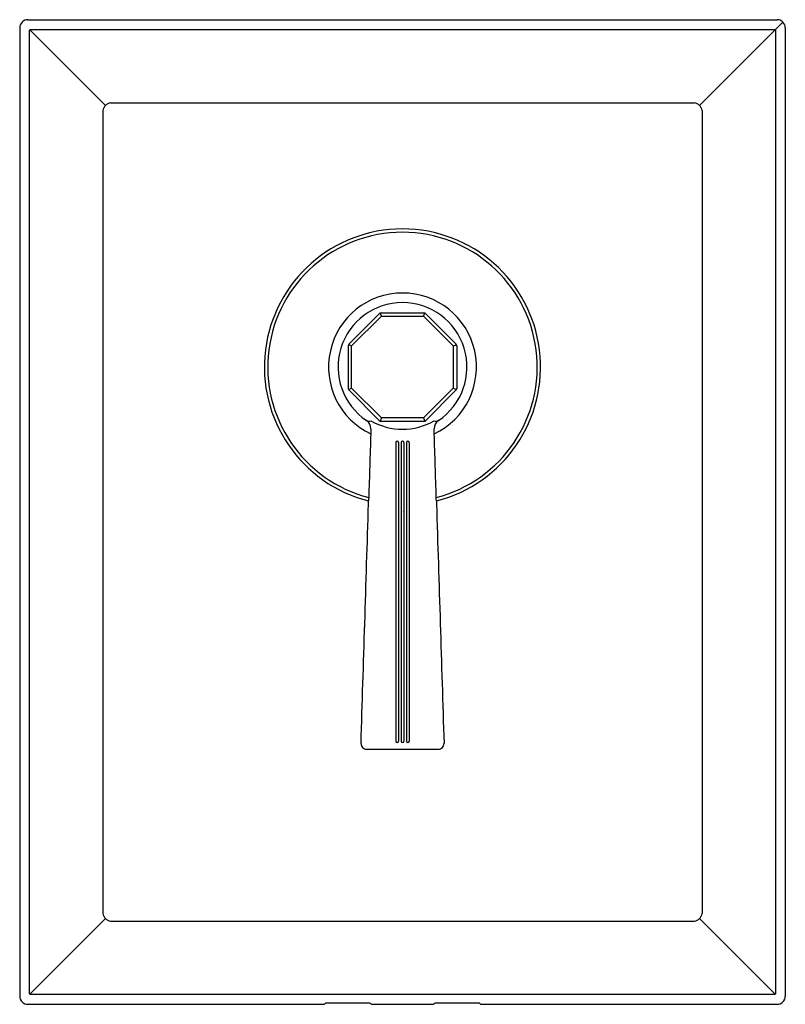
# Model space of a CAD drawing. Units: inches. Extents: x 4132.25 to 4137.76, y 41.05 to 48.13.
import ezdxf

# ---------------------------------------------------------------- set-up
doc = ezdxf.new("R2010")
doc.units = ezdxf.units.IN
doc.header["$LTSCALE"] = 0.64311
doc.header["$MEASUREMENT"] = 0
doc.layers.get('0').update_dxf_attribs({"color": 255, "linetype": 'CONTINUOUS'})
doc.layers.get('Defpoints').update_dxf_attribs({"linetype": 'CONTINUOUS'})
doc.styles.get("Standard").update_dxf_attribs({"font": 'txt', "width": 0.8})

msp = doc.modelspace()

# ---------------------------------------------------------------- linework, layer by layer
for p, q in [((4132.3047, 48.1322), (4137.6988, 48.1322)), ((4132.2458, 48.0733), (4132.2458, 41.1044)), ((4132.3156, 48.0571), (4132.3209, 48.0624)), ((4132.3156, 41.1206), (4132.3156, 48.0571)), ((4132.3182, 48.0598), (4132.8629, 47.5151)), ((4132.3209, 48.0624), (4137.6826, 48.0624)), ((4137.1406, 47.5151), (4137.7405, 48.115)), ((4137.6826, 48.0624), (4137.6881, 48.0574)), ((4137.6881, 48.0574), (4137.6879, 41.1206)), ((4137.7577, 48.0733), (4137.7577, 41.1044)), ((4132.8993, 47.5336), (4137.1042, 47.5336)), ((4132.8444, 47.4787), (4132.8444, 41.699)), ((4137.1591, 47.4787), (4137.1591, 41.699)), ((4134.6176, 45.7996), (4134.8344, 46.0163)), ((4134.6358, 45.7837), (4134.8502, 45.9981)), ((4134.8502, 45.9981), (4134.8408, 46.0206)), ((4134.8485, 46.0222), (4135.155, 46.0222)), ((4134.8502, 45.9981), (4135.1533, 45.9981)), ((4135.1533, 45.9981), (4135.1627, 46.0206)), ((4135.1533, 45.9981), (4135.3677, 45.7837)), ((4135.1692, 46.0163), (4135.3859, 45.7996)), ((4134.6118, 45.7854), (4134.6118, 45.4789)), ((4134.6358, 45.7837), (4134.6133, 45.7931)), ((4134.6358, 45.4806), (4134.6358, 45.7837)), ((4135.3677, 45.7837), (4135.3902, 45.7931)), ((4135.3677, 45.7837), (4135.3677, 45.4806)), ((4135.3918, 45.7854), (4135.3918, 45.4789)), ((4134.6133, 45.4713), (4134.6358, 45.4806)), ((4134.6176, 45.4648), (4134.8344, 45.248)), ((4134.8502, 45.2662), (4134.6358, 45.4806)), ((4135.3677, 45.4806), (4135.1533, 45.2662)), ((4135.1692, 45.248), (4135.3859, 45.4648)), ((4135.3677, 45.4806), (4135.3902, 45.4712)), ((4134.8502, 45.2662), (4134.8408, 45.2437)), ((4134.8485, 45.2422), (4135.155, 45.2422)), ((4135.1533, 45.2662), (4134.8502, 45.2662)), ((4135.1533, 45.2662), (4135.1627, 45.2437)), ((4134.9538, 45.0891), (4134.9538, 42.9394)), ((4134.9738, 45.0891), (4134.9738, 42.9394)), ((4134.9918, 45.0891), (4134.9918, 42.9394)), ((4135.0118, 45.0891), (4135.0118, 42.9394)), ((4135.0298, 45.0891), (4135.0298, 42.9394)), ((4135.0498, 45.0891), (4135.0498, 42.9394)), ((4134.743, 42.8822), (4135.2605, 42.8822)), ((4132.3182, 41.1179), (4132.8629, 41.6626)), ((4132.8993, 41.6441), (4137.1042, 41.6441)), ((4137.1406, 41.6627), (4137.6854, 41.1181)), ((4132.3209, 41.1153), (4132.3156, 41.1206)), ((4137.6826, 41.1153), (4132.3209, 41.1153)), ((4137.6826, 41.1153), (4137.6879, 41.1206)), ((4132.3047, 41.0456), (4134.4402, 41.0456)), ((4134.4402, 41.0456), (4134.4506, 41.0559)), ((4134.4506, 41.0559), (4134.7655, 41.0559)), ((4134.7655, 41.0559), (4134.7759, 41.0456)), ((4134.7759, 41.0456), (4135.2276, 41.0456)), ((4135.2276, 41.0456), (4135.238, 41.0559)), ((4135.238, 41.0559), (4135.5529, 41.0559)), ((4135.5529, 41.0559), (4135.5633, 41.0456)), ((4135.5633, 41.0456), (4137.6988, 41.0456))]:
    msp.add_line(p, q)
for centre, radius, start, end in [((4132.3046, 48.0734), 0.0587, 89.9102, 180.0898), ((4137.6989, 48.0734), 0.0587, 359.9102, 90.0898), ((4132.9095, 47.4685), 0.0658, 98.91641, 171.08345), ((4137.094, 47.4685), 0.0658, 8.91706, 81.0829), ((4135.0017, 45.6322), 0.9941, 284.20434, 255.79935), ((4135.0018, 45.6322), 0.97, 284.51566, 255.48434), ((4135.0018, 45.6322), 0.5326, 295.4342, 244.5658), ((4135.0018, 45.6322), 0.4639, 303.87717, 236.12189), ((4134.8485, 46.0022), 0.02, 89.99881, 135.00119), ((4135.155, 46.0022), 0.02, 44.99881, 90.00119), ((4134.6317, 45.7854), 0.02, 134.99881, 180.00119), ((4135.3718, 45.7854), 0.02, 359.99881, 45.00119), ((4134.6317, 45.4789), 0.02, 179.99881, 225.00119), ((4135.3718, 45.4789), 0.02, 314.99881, 0.00119), ((4134.7041, 45.1888), 0.0701, 358.16009, 56.11252), ((4134.7639, 45.2999), 0.0568, 248.54683, 280.61666), ((4135.0018, 45.6505), 0.4657, 240.77697, 299.22511), ((4134.8485, 45.2622), 0.02, 224.99881, 270.00119), ((4135.155, 45.2622), 0.02, 269.99881, 315.00119), ((4135.2394, 45.3017), 0.0586, 259.86873, 290.92919), ((4135.2994, 45.1888), 0.0701, 123.89387, 181.83987), ((4598.0493, 30.3724), 463.5119, 178.172852, 178.2295), ((4136.409, 45.1175), 1.6364, 177.58151, 178.82084), ((4133.5945, 45.1175), 1.6364, 1.17916, 2.41849), ((3671.9542, 30.3724), 463.5119, 1.770498, 1.827146), ((4134.9638, 45.0891), 0.01, 0.01457, 179.98543), ((4135.0018, 45.0891), 0.01, 0.01457, 179.98543), ((4135.0398, 45.0891), 0.01, 0.01457, 179.98543), ((-9518.6998, 472.1573), 13660.1483, 358.19933569, 358.20657428), ((4132.8998, 44.7217), 1.8588, 357.73826, 358.35939), ((4136.1425, 44.6373), 1.385, 177.69067, 178.71168), ((4133.861, 44.6373), 1.385, 1.28832, 2.30933), ((4137.1037, 44.7217), 1.8588, 181.64061, 182.26173), ((17788.7034, 472.1569), 13660.1483, 181.79342386, 181.80066245), ((4134.743, 42.9221), 0.04, 178.17122, 270.00682), ((4134.9638, 42.9395), 0.01, 180.25869, 359.74131), ((4135.0018, 42.9395), 0.01, 180.25869, 359.74131), ((4135.0398, 42.9395), 0.01, 180.25869, 359.74131), ((4135.2605, 42.9221), 0.04, 269.99318, 1.82878), ((4132.9095, 41.7092), 0.0658, 188.9166, 261.08348), ((4137.094, 41.7092), 0.0658, 278.91659, 351.08324), ((4132.3046, 41.1043), 0.0587, 179.9102, 270.0898), ((4137.6989, 41.1043), 0.0587, 269.9102, 0.0898)]:
    msp.add_arc(centre, radius, start, end)

# ---------------------------------------------------------------- texts
at = {"layer": 'Defpoints'}
for tag, p, s in [('TRADENAME', (4135.002, 44.5892), 'MODULO'), ('MODELNUMBER', (4135.002, 44.5908), 'K-99965T-4A'), ('PRODUCT', (4135.002, 44.5875), 'VALVE TRIM')]:
    msp.add_attdef(tag, p, s, height=0.001, dxfattribs=at)

doc.saveas('drawing.dxf')
